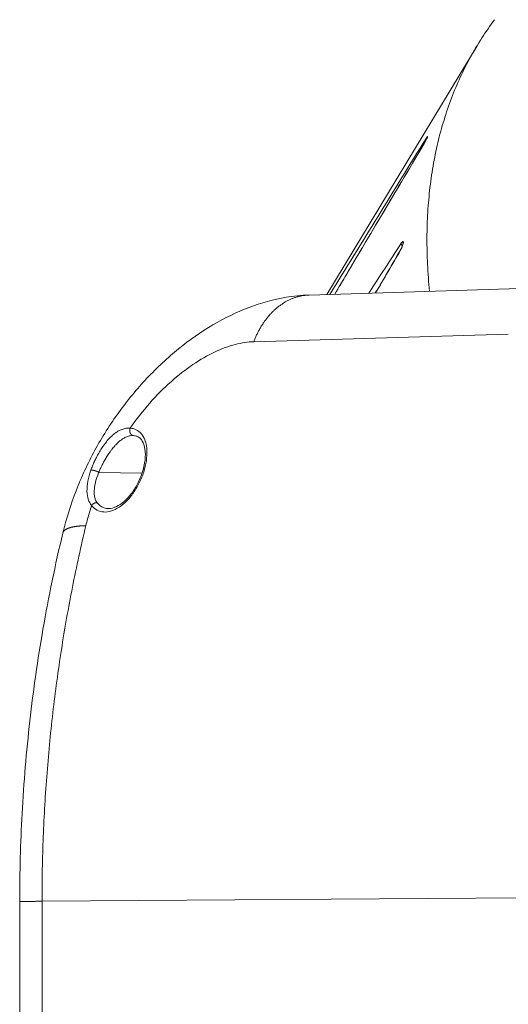
# Model space of a CAD drawing. Units: millimetres. Extents: x -250 to 2378, y -2910 to -1396.
# Drawn here: x 2082 to 2121, y -1559 to -1479 of the extents above; entities that cross this region are included whole.
import ezdxf

# ---------------------------------------------------------------- set-up
doc = ezdxf.new("R2010")
doc.units = ezdxf.units.MM
doc.layers.add('L_C', color=7, linetype='Continuous', lineweight=20)

msp = doc.modelspace()

# ---------------------------------------------------------------- linework, layer by layer
at = {"layer": 'L_C', "extrusion": (-3.92523e-17, 1, 5.47024e-17)}
for p, q in [((2106.641, -1501.525), (2118.841, -1481.304)), ((2105.199, -1501.57), (2125.899, -1500.926)), ((2100.69, -1505.366), (2121.387, -1504.759)), ((2091.606, -1516.068), (2088.088, -1515.994)), ((2091.707, -1516.07), (2091.706, -1516.07)), ((2083.471, -1550.867), (2122.661, -1550.588)), ((2081.657, -1665.857), (2081.657, -1550.898)), ((2083.471, -1666.074), (2083.471, -1550.867))]:
    msp.add_line(p, q, dxfattribs=at)
at = {"layer": 'L_C'}
for points in [[(2114.978, -1501.266), (2114.951, -1500.989), (2114.927, -1500.712), (2114.904, -1500.436), (2114.884, -1500.161), (2114.865, -1499.887), (2114.847, -1499.614), (2114.832, -1499.341), (2114.818, -1499.07), (2114.806, -1498.799), (2114.796, -1498.529), (2114.787, -1498.26), (2114.781, -1497.992), (2114.776, -1497.725), (2114.773, -1497.458), (2114.772, -1497.193), (2114.772, -1496.928), (2114.774, -1496.664), (2114.778, -1496.402), (2114.784, -1496.14), (2114.791, -1495.879), (2114.801, -1495.619), (2114.812, -1495.359), (2114.825, -1495.101), (2114.839, -1494.844), (2114.856, -1494.587), (2114.874, -1494.332), (2114.894, -1494.077), (2114.915, -1493.823), (2114.939, -1493.571), (2114.964, -1493.319), (2114.991, -1493.068), (2115.019, -1492.818), (2115.05, -1492.569), (2115.082, -1492.322), (2115.116, -1492.075), (2115.151, -1491.829), (2115.189, -1491.584), (2115.228, -1491.34), (2115.269, -1491.097), (2115.311, -1490.855), (2115.356, -1490.614), (2115.402, -1490.374), (2115.449, -1490.135), (2115.499, -1489.897), (2115.55, -1489.66), (2115.603, -1489.424), (2115.658, -1489.189), (2115.714, -1488.955), (2115.773, -1488.722), (2115.832, -1488.49), (2115.894, -1488.259), (2115.957, -1488.03), (2116.022, -1487.801), (2116.089, -1487.573), (2116.158, -1487.346), (2116.228, -1487.121), (2116.3, -1486.896), (2116.373, -1486.673), (2116.448, -1486.451), (2116.525, -1486.229), (2116.604, -1486.009), (2116.684, -1485.79), (2116.766, -1485.572), (2116.85, -1485.355), (2116.936, -1485.139), (2117.023, -1484.924), (2117.111, -1484.71), (2117.202, -1484.498), (2117.294, -1484.286), (2117.388, -1484.076), (2117.483, -1483.866), (2117.58, -1483.658), (2117.679, -1483.451), (2117.78, -1483.245), (2117.882, -1483.04), (2117.986, -1482.837), (2118.091, -1482.634), (2118.198, -1482.433), (2118.307, -1482.232), (2118.417, -1482.033), (2118.529, -1481.835), (2118.643, -1481.638), (2118.758, -1481.442), (2118.875, -1481.248), (2118.993, -1481.054), (2119.114, -1480.862), (2119.235, -1480.671), (2119.359, -1480.481), (2119.484, -1480.292), (2119.61, -1480.105), (2119.739, -1479.918), (2119.869, -1479.733), (2120, -1479.549), (2120.133, -1479.366), (2120.268, -1479.184)], [(2114.703, -1488.959), (2114.703, -1488.957), (2114.702, -1488.956), (2114.702, -1488.955), (2114.701, -1488.953), (2114.701, -1488.952), (2114.7, -1488.95), (2114.7, -1488.949), (2114.699, -1488.947), (2114.699, -1488.946), (2114.699, -1488.945), (2114.698, -1488.943), (2114.698, -1488.942), (2114.697, -1488.94), (2114.697, -1488.939), (2114.697, -1488.938), (2114.696, -1488.936), (2114.696, -1488.935), (2114.696, -1488.933), (2114.695, -1488.932), (2114.695, -1488.931), (2114.695, -1488.929), (2114.694, -1488.928), (2114.694, -1488.926), (2114.694, -1488.925), (2114.694, -1488.924), (2114.693, -1488.922), (2114.693, -1488.921), (2114.693, -1488.92), (2114.693, -1488.918), (2114.692, -1488.917), (2114.692, -1488.915), (2114.692, -1488.914), (2114.692, -1488.913), (2114.692, -1488.911), (2114.692, -1488.91), (2114.691, -1488.909), (2114.691, -1488.907), (2114.691, -1488.906), (2114.691, -1488.905), (2114.691, -1488.903), (2114.691, -1488.902), (2114.691, -1488.901), (2114.691, -1488.899), (2114.691, -1488.898), (2114.691, -1488.897), (2114.691, -1488.895), (2114.691, -1488.894), (2114.69, -1488.893), (2114.69, -1488.891), (2114.69, -1488.89), (2114.69, -1488.889), (2114.691, -1488.887), (2114.691, -1488.886), (2114.691, -1488.885), (2114.691, -1488.884), (2114.691, -1488.882), (2114.691, -1488.881), (2114.691, -1488.88), (2114.691, -1488.879), (2114.691, -1488.877), (2114.691, -1488.876), (2114.691, -1488.875), (2114.691, -1488.873), (2114.692, -1488.872), (2114.692, -1488.871), (2114.692, -1488.87), (2114.692, -1488.869), (2114.692, -1488.867), (2114.692, -1488.866), (2114.693, -1488.865), (2114.693, -1488.864), (2114.693, -1488.862), (2114.693, -1488.861), (2114.694, -1488.86), (2114.694, -1488.859), (2114.694, -1488.858), (2114.694, -1488.856), (2114.695, -1488.855), (2114.695, -1488.854), (2114.695, -1488.853), (2114.696, -1488.852), (2114.696, -1488.851), (2114.696, -1488.849), (2114.697, -1488.848), (2114.697, -1488.847), (2114.697, -1488.846), (2114.698, -1488.845), (2114.698, -1488.844), (2114.699, -1488.843), (2114.699, -1488.841), (2114.699, -1488.84), (2114.7, -1488.839), (2114.7, -1488.838), (2114.701, -1488.837), (2114.701, -1488.836)], [(2114.52, -1489.293), (2114.52, -1489.294), (2114.52, -1489.294), (2114.52, -1489.294), (2114.52, -1489.294), (2114.52, -1489.294), (2114.52, -1489.294), (2114.52, -1489.294), (2114.52, -1489.294), (2114.52, -1489.295), (2114.52, -1489.295), (2114.519, -1489.295), (2114.519, -1489.295), (2114.519, -1489.295), (2114.519, -1489.295), (2114.519, -1489.295), (2114.519, -1489.295), (2114.519, -1489.296), (2114.519, -1489.296), (2114.519, -1489.296), (2114.519, -1489.296), (2114.519, -1489.296), (2114.519, -1489.296), (2114.519, -1489.296), (2114.519, -1489.296), (2114.519, -1489.297), (2114.518, -1489.297), (2114.518, -1489.297), (2114.518, -1489.297), (2114.518, -1489.297), (2114.518, -1489.297), (2114.518, -1489.297), (2114.518, -1489.297), (2114.518, -1489.297), (2114.518, -1489.298), (2114.518, -1489.298), (2114.518, -1489.298), (2114.518, -1489.298), (2114.518, -1489.298), (2114.518, -1489.298), (2114.518, -1489.298), (2114.518, -1489.298), (2114.517, -1489.299), (2114.517, -1489.299), (2114.517, -1489.299), (2114.517, -1489.299), (2114.517, -1489.299), (2114.517, -1489.299), (2114.517, -1489.299), (2114.517, -1489.299), (2114.517, -1489.3), (2114.517, -1489.3), (2114.517, -1489.3), (2114.517, -1489.3), (2114.517, -1489.3), (2114.517, -1489.3), (2114.517, -1489.3), (2114.517, -1489.3), (2114.517, -1489.301), (2114.517, -1489.301), (2114.516, -1489.301), (2114.516, -1489.301), (2114.516, -1489.301), (2114.516, -1489.301), (2114.516, -1489.301), (2114.516, -1489.302), (2114.516, -1489.302), (2114.516, -1489.302), (2114.516, -1489.302), (2114.516, -1489.302), (2114.516, -1489.302), (2114.516, -1489.302), (2114.516, -1489.302), (2114.516, -1489.303), (2114.516, -1489.303), (2114.516, -1489.303), (2114.516, -1489.303), (2114.516, -1489.303), (2114.515, -1489.303), (2114.515, -1489.303), (2114.515, -1489.303), (2114.515, -1489.304), (2114.515, -1489.304), (2114.515, -1489.304), (2114.515, -1489.304), (2114.515, -1489.304), (2114.515, -1489.304), (2114.515, -1489.304), (2114.515, -1489.305), (2114.515, -1489.305), (2114.515, -1489.305), (2114.515, -1489.305), (2114.515, -1489.305), (2114.515, -1489.305), (2114.515, -1489.305), (2114.515, -1489.305)], [(2112.628, -1497.91), (2112.628, -1497.909), (2112.628, -1497.909), (2112.628, -1497.908), (2112.628, -1497.908), (2112.628, -1497.908), (2112.628, -1497.907), (2112.628, -1497.907), (2112.628, -1497.906), (2112.628, -1497.906), (2112.628, -1497.905), (2112.628, -1497.905), (2112.628, -1497.905), (2112.628, -1497.904), (2112.628, -1497.904), (2112.628, -1497.903), (2112.628, -1497.903), (2112.628, -1497.902), (2112.628, -1497.902), (2112.628, -1497.902), (2112.628, -1497.901), (2112.628, -1497.901), (2112.628, -1497.9), (2112.628, -1497.9), (2112.629, -1497.899), (2112.629, -1497.899), (2112.629, -1497.899), (2112.629, -1497.898), (2112.629, -1497.898), (2112.629, -1497.897), (2112.629, -1497.897), (2112.629, -1497.897), (2112.629, -1497.896), (2112.629, -1497.896), (2112.629, -1497.895), (2112.629, -1497.895), (2112.629, -1497.895), (2112.629, -1497.894), (2112.63, -1497.894), (2112.63, -1497.893), (2112.63, -1497.893), (2112.63, -1497.893), (2112.63, -1497.892), (2112.63, -1497.892), (2112.63, -1497.891), (2112.63, -1497.891), (2112.63, -1497.891), (2112.63, -1497.89), (2112.631, -1497.89), (2112.631, -1497.889), (2112.631, -1497.889), (2112.631, -1497.889), (2112.631, -1497.888), (2112.631, -1497.888), (2112.631, -1497.888), (2112.631, -1497.887), (2112.631, -1497.887), (2112.632, -1497.886), (2112.632, -1497.886), (2112.632, -1497.886), (2112.632, -1497.885), (2112.632, -1497.885), (2112.632, -1497.884), (2112.632, -1497.884), (2112.632, -1497.884), (2112.633, -1497.883), (2112.633, -1497.883), (2112.633, -1497.883), (2112.633, -1497.882), (2112.633, -1497.882), (2112.633, -1497.881), (2112.633, -1497.881), (2112.634, -1497.881), (2112.634, -1497.88), (2112.634, -1497.88), (2112.634, -1497.88), (2112.634, -1497.879), (2112.634, -1497.879), (2112.635, -1497.879), (2112.635, -1497.878), (2112.635, -1497.878), (2112.635, -1497.878), (2112.635, -1497.877), (2112.635, -1497.877), (2112.636, -1497.876), (2112.636, -1497.876), (2112.636, -1497.876), (2112.636, -1497.875), (2112.636, -1497.875), (2112.637, -1497.875), (2112.637, -1497.874), (2112.637, -1497.874), (2112.637, -1497.874), (2112.637, -1497.873), (2112.637, -1497.873), (2112.638, -1497.873)], [(2112.682, -1497.362), (2112.682, -1497.364), (2112.682, -1497.366), (2112.682, -1497.369), (2112.681, -1497.371), (2112.681, -1497.373), (2112.681, -1497.375), (2112.681, -1497.377), (2112.681, -1497.379), (2112.681, -1497.381), (2112.681, -1497.383), (2112.681, -1497.385), (2112.681, -1497.388), (2112.681, -1497.39), (2112.681, -1497.392), (2112.681, -1497.394), (2112.681, -1497.396), (2112.681, -1497.399), (2112.681, -1497.401), (2112.681, -1497.403), (2112.681, -1497.405), (2112.682, -1497.407), (2112.682, -1497.41), (2112.682, -1497.412), (2112.683, -1497.414), (2112.683, -1497.417), (2112.683, -1497.419), (2112.684, -1497.421), (2112.684, -1497.423), (2112.685, -1497.426), (2112.685, -1497.428), (2112.686, -1497.43), (2112.686, -1497.433), (2112.687, -1497.435), (2112.687, -1497.437), (2112.688, -1497.44), (2112.689, -1497.442), (2112.689, -1497.444), (2112.69, -1497.447), (2112.691, -1497.449), (2112.691, -1497.451), (2112.692, -1497.454), (2112.693, -1497.456), (2112.694, -1497.459), (2112.695, -1497.461), (2112.696, -1497.463), (2112.697, -1497.466), (2112.697, -1497.468), (2112.698, -1497.471), (2112.699, -1497.473), (2112.7, -1497.475), (2112.701, -1497.478), (2112.703, -1497.48), (2112.704, -1497.483), (2112.705, -1497.485), (2112.706, -1497.487), (2112.707, -1497.49), (2112.708, -1497.492), (2112.709, -1497.495), (2112.711, -1497.497), (2112.712, -1497.5), (2112.713, -1497.502), (2112.715, -1497.504), (2112.716, -1497.507), (2112.717, -1497.509), (2112.719, -1497.512), (2112.72, -1497.514), (2112.722, -1497.516), (2112.723, -1497.519), (2112.725, -1497.521), (2112.726, -1497.524), (2112.728, -1497.526), (2112.729, -1497.529), (2112.731, -1497.531), (2112.732, -1497.533), (2112.734, -1497.536), (2112.736, -1497.538), (2112.737, -1497.541), (2112.739, -1497.543), (2112.741, -1497.545), (2112.743, -1497.548), (2112.744, -1497.55), (2112.746, -1497.552), (2112.748, -1497.555), (2112.75, -1497.557), (2112.752, -1497.56), (2112.753, -1497.562), (2112.755, -1497.564), (2112.757, -1497.567), (2112.759, -1497.569), (2112.761, -1497.571), (2112.763, -1497.574), (2112.765, -1497.576), (2112.767, -1497.578), (2112.769, -1497.581), (2112.771, -1497.583)], [(2105.199, -1501.57), (2105.14, -1501.573), (2105.081, -1501.576), (2105.022, -1501.58), (2104.963, -1501.585), (2104.904, -1501.591), (2104.846, -1501.597), (2104.787, -1501.605), (2104.728, -1501.613), (2104.67, -1501.623), (2104.611, -1501.633), (2104.553, -1501.644), (2104.495, -1501.656), (2104.437, -1501.669), (2104.379, -1501.683), (2104.321, -1501.697), (2104.263, -1501.713), (2104.205, -1501.729), (2104.148, -1501.747), (2104.091, -1501.765), (2104.034, -1501.784), (2103.977, -1501.803), (2103.92, -1501.824), (2103.863, -1501.846), (2103.807, -1501.868), (2103.751, -1501.891), (2103.695, -1501.915), (2103.639, -1501.94), (2103.583, -1501.966), (2103.528, -1501.993), (2103.473, -1502.02), (2103.418, -1502.049), (2103.363, -1502.078), (2103.309, -1502.108), (2103.255, -1502.139), (2103.201, -1502.17), (2103.147, -1502.203), (2103.094, -1502.236), (2103.041, -1502.27), (2102.989, -1502.305), (2102.936, -1502.34), (2102.884, -1502.377), (2102.832, -1502.414), (2102.781, -1502.452), (2102.73, -1502.491), (2102.679, -1502.53), (2102.628, -1502.571), (2102.578, -1502.612), (2102.529, -1502.654), (2102.479, -1502.696), (2102.43, -1502.74), (2102.381, -1502.784), (2102.333, -1502.829), (2102.285, -1502.874), (2102.238, -1502.921), (2102.191, -1502.968), (2102.144, -1503.015), (2102.098, -1503.064), (2102.052, -1503.113), (2102.006, -1503.163), (2101.961, -1503.214), (2101.916, -1503.265), (2101.872, -1503.317), (2101.828, -1503.369), (2101.785, -1503.423), (2101.742, -1503.477), (2101.7, -1503.531), (2101.658, -1503.586), (2101.616, -1503.642), (2101.575, -1503.699), (2101.535, -1503.756), (2101.495, -1503.814), (2101.455, -1503.872), (2101.416, -1503.931), (2101.378, -1503.991), (2101.34, -1504.051), (2101.302, -1504.112), (2101.265, -1504.173), (2101.228, -1504.235), (2101.192, -1504.297), (2101.157, -1504.36), (2101.122, -1504.424), (2101.087, -1504.488), (2101.054, -1504.552), (2101.02, -1504.618), (2100.987, -1504.683), (2100.955, -1504.749), (2100.923, -1504.816), (2100.892, -1504.883), (2100.862, -1504.951), (2100.832, -1505.019), (2100.802, -1505.087), (2100.773, -1505.156), (2100.745, -1505.226), (2100.717, -1505.296), (2100.69, -1505.366)], [(2090.632, -1512.401), (2090.629, -1512.409), (2090.627, -1512.417), (2090.624, -1512.425), (2090.622, -1512.434), (2090.62, -1512.442), (2090.618, -1512.45), (2090.616, -1512.459), (2090.614, -1512.467), (2090.612, -1512.476), (2090.61, -1512.485), (2090.609, -1512.493), (2090.608, -1512.502), (2090.606, -1512.511), (2090.605, -1512.519), (2090.605, -1512.528), (2090.604, -1512.537), (2090.603, -1512.546), (2090.603, -1512.554), (2090.602, -1512.563), (2090.602, -1512.572), (2090.602, -1512.581), (2090.602, -1512.59), (2090.602, -1512.598), (2090.602, -1512.607), (2090.603, -1512.616), (2090.604, -1512.625), (2090.604, -1512.633), (2090.605, -1512.642), (2090.606, -1512.651), (2090.607, -1512.659), (2090.609, -1512.668), (2090.61, -1512.676), (2090.611, -1512.685), (2090.613, -1512.693), (2090.615, -1512.702), (2090.617, -1512.71), (2090.619, -1512.719), (2090.621, -1512.727), (2090.623, -1512.735), (2090.626, -1512.743), (2090.628, -1512.751), (2090.631, -1512.759), (2090.634, -1512.767), (2090.637, -1512.775), (2090.64, -1512.783), (2090.643, -1512.79), (2090.647, -1512.798), (2090.65, -1512.805), (2090.654, -1512.812), (2090.657, -1512.82), (2090.661, -1512.827), (2090.665, -1512.834), (2090.669, -1512.841), (2090.673, -1512.848), (2090.677, -1512.854), (2090.682, -1512.861), (2090.686, -1512.867), (2090.69, -1512.874), (2090.695, -1512.88), (2090.7, -1512.886), (2090.705, -1512.892), (2090.71, -1512.898), (2090.715, -1512.903), (2090.72, -1512.909), (2090.725, -1512.914), (2090.73, -1512.92), (2090.735, -1512.925), (2090.741, -1512.93), (2090.746, -1512.934), (2090.752, -1512.939), (2090.758, -1512.944), (2090.763, -1512.948), (2090.769, -1512.952), (2090.775, -1512.956), (2090.781, -1512.96), (2090.787, -1512.964), (2090.793, -1512.967), (2090.799, -1512.971), (2090.805, -1512.974), (2090.811, -1512.977), (2090.818, -1512.98), (2090.824, -1512.983), (2090.83, -1512.985), (2090.837, -1512.987), (2090.843, -1512.99), (2090.85, -1512.992), (2090.856, -1512.993), (2090.863, -1512.995), (2090.869, -1512.997), (2090.876, -1512.998), (2090.882, -1512.999), (2090.889, -1513), (2090.896, -1513.001), (2090.902, -1513.001), (2090.909, -1513.002)], [(2087.445, -1515.824), (2087.449, -1515.822), (2087.453, -1515.821), (2087.457, -1515.82), (2087.461, -1515.82), (2087.465, -1515.819), (2087.47, -1515.818), (2087.474, -1515.817), (2087.479, -1515.817), (2087.484, -1515.816), (2087.489, -1515.815), (2087.494, -1515.815), (2087.499, -1515.815), (2087.504, -1515.814), (2087.509, -1515.814), (2087.515, -1515.814), (2087.52, -1515.814), (2087.526, -1515.814), (2087.532, -1515.814), (2087.538, -1515.814), (2087.544, -1515.814), (2087.55, -1515.815), (2087.556, -1515.815), (2087.562, -1515.816), (2087.569, -1515.816), (2087.575, -1515.817), (2087.582, -1515.817), (2087.589, -1515.818), (2087.595, -1515.819), (2087.602, -1515.82), (2087.609, -1515.82), (2087.616, -1515.821), (2087.623, -1515.823), (2087.63, -1515.824), (2087.637, -1515.825), (2087.645, -1515.826), (2087.652, -1515.827), (2087.659, -1515.829), (2087.667, -1515.83), (2087.674, -1515.832), (2087.682, -1515.833), (2087.689, -1515.835), (2087.697, -1515.837), (2087.705, -1515.839), (2087.712, -1515.84), (2087.72, -1515.842), (2087.728, -1515.844), (2087.736, -1515.846), (2087.744, -1515.848), (2087.751, -1515.85), (2087.759, -1515.853), (2087.767, -1515.855), (2087.775, -1515.857), (2087.783, -1515.86), (2087.791, -1515.862), (2087.799, -1515.864), (2087.807, -1515.867), (2087.815, -1515.87), (2087.823, -1515.872), (2087.831, -1515.875), (2087.839, -1515.878), (2087.847, -1515.88), (2087.855, -1515.883), (2087.862, -1515.886), (2087.87, -1515.889), (2087.878, -1515.892), (2087.886, -1515.895), (2087.894, -1515.898), (2087.901, -1515.901), (2087.909, -1515.904), (2087.917, -1515.907), (2087.925, -1515.91), (2087.932, -1515.914), (2087.94, -1515.917), (2087.947, -1515.92), (2087.955, -1515.923), (2087.962, -1515.927), (2087.969, -1515.93), (2087.977, -1515.933), (2087.984, -1515.937), (2087.991, -1515.94), (2087.998, -1515.944), (2088.005, -1515.947), (2088.012, -1515.951), (2088.019, -1515.954), (2088.025, -1515.958), (2088.032, -1515.961), (2088.039, -1515.965), (2088.045, -1515.969), (2088.052, -1515.972), (2088.058, -1515.976), (2088.064, -1515.979), (2088.07, -1515.983), (2088.076, -1515.987), (2088.082, -1515.99), (2088.088, -1515.994)], [(2091.812, -1515.728), (2091.81, -1515.728), (2091.807, -1515.728), (2091.805, -1515.728), (2091.803, -1515.728), (2091.801, -1515.728), (2091.799, -1515.728), (2091.797, -1515.728), (2091.795, -1515.729), (2091.793, -1515.729), (2091.791, -1515.729), (2091.789, -1515.729), (2091.788, -1515.729), (2091.786, -1515.729), (2091.784, -1515.73), (2091.782, -1515.73), (2091.78, -1515.73), (2091.778, -1515.73), (2091.776, -1515.73), (2091.775, -1515.731), (2091.773, -1515.731), (2091.771, -1515.731), (2091.769, -1515.731), (2091.768, -1515.732), (2091.766, -1515.732), (2091.764, -1515.732), (2091.763, -1515.732), (2091.761, -1515.733), (2091.759, -1515.733), (2091.758, -1515.733), (2091.756, -1515.734), (2091.755, -1515.734), (2091.753, -1515.734), (2091.751, -1515.735), (2091.75, -1515.735), (2091.748, -1515.735), (2091.747, -1515.736), (2091.746, -1515.736), (2091.744, -1515.736), (2091.743, -1515.737), (2091.741, -1515.737), (2091.74, -1515.738), (2091.739, -1515.738), (2091.737, -1515.738), (2091.736, -1515.739), (2091.735, -1515.739), (2091.733, -1515.74), (2091.732, -1515.74), (2091.731, -1515.741), (2091.73, -1515.741), (2091.728, -1515.741), (2091.727, -1515.742), (2091.726, -1515.742), (2091.725, -1515.743), (2091.724, -1515.743), (2091.723, -1515.744), (2091.722, -1515.744), (2091.721, -1515.745), (2091.72, -1515.746), (2091.719, -1515.746), (2091.718, -1515.747), (2091.717, -1515.747), (2091.716, -1515.748), (2091.715, -1515.748), (2091.714, -1515.749), (2091.713, -1515.749), (2091.712, -1515.75), (2091.711, -1515.751), (2091.71, -1515.751), (2091.71, -1515.752), (2091.709, -1515.752), (2091.708, -1515.753), (2091.707, -1515.754), (2091.707, -1515.754), (2091.706, -1515.755), (2091.705, -1515.756), (2091.705, -1515.756), (2091.704, -1515.757), (2091.703, -1515.758), (2091.703, -1515.758), (2091.702, -1515.759), (2091.702, -1515.76), (2091.701, -1515.76), (2091.701, -1515.761), (2091.7, -1515.762), (2091.7, -1515.763), (2091.699, -1515.763), (2091.699, -1515.764), (2091.699, -1515.765), (2091.698, -1515.765), (2091.698, -1515.766), (2091.698, -1515.767), (2091.697, -1515.768), (2091.697, -1515.769), (2091.697, -1515.769), (2091.697, -1515.77)], [(2087.503, -1518.679), (2087.507, -1518.675), (2087.51, -1518.67), (2087.514, -1518.666), (2087.517, -1518.662), (2087.521, -1518.657), (2087.524, -1518.653), (2087.528, -1518.648), (2087.532, -1518.644), (2087.536, -1518.64), (2087.539, -1518.636), (2087.543, -1518.631), (2087.547, -1518.627), (2087.551, -1518.623), (2087.555, -1518.619), (2087.559, -1518.615), (2087.563, -1518.611), (2087.568, -1518.607), (2087.572, -1518.603), (2087.576, -1518.599), (2087.58, -1518.595), (2087.585, -1518.591), (2087.589, -1518.588), (2087.594, -1518.584), (2087.598, -1518.58), (2087.603, -1518.576), (2087.607, -1518.573), (2087.612, -1518.569), (2087.616, -1518.566), (2087.621, -1518.562), (2087.626, -1518.559), (2087.63, -1518.556), (2087.635, -1518.552), (2087.64, -1518.549), (2087.645, -1518.546), (2087.649, -1518.543), (2087.654, -1518.539), (2087.659, -1518.536), (2087.664, -1518.533), (2087.669, -1518.53), (2087.674, -1518.527), (2087.679, -1518.525), (2087.684, -1518.522), (2087.689, -1518.519), (2087.694, -1518.516), (2087.699, -1518.514), (2087.704, -1518.511), (2087.709, -1518.509), (2087.715, -1518.506), (2087.72, -1518.504), (2087.725, -1518.501), (2087.73, -1518.499), (2087.735, -1518.497), (2087.74, -1518.495), (2087.746, -1518.493), (2087.751, -1518.49), (2087.756, -1518.488), (2087.761, -1518.487), (2087.767, -1518.485), (2087.772, -1518.483), (2087.777, -1518.481), (2087.783, -1518.479), (2087.788, -1518.478), (2087.793, -1518.476), (2087.798, -1518.475), (2087.804, -1518.473), (2087.809, -1518.472), (2087.814, -1518.471), (2087.82, -1518.469), (2087.825, -1518.468), (2087.83, -1518.467), (2087.835, -1518.466), (2087.841, -1518.465), (2087.846, -1518.464), (2087.851, -1518.463), (2087.857, -1518.463), (2087.862, -1518.462), (2087.867, -1518.461), (2087.872, -1518.461), (2087.877, -1518.46), (2087.883, -1518.46), (2087.888, -1518.459), (2087.893, -1518.459), (2087.898, -1518.459), (2087.903, -1518.458), (2087.908, -1518.458), (2087.914, -1518.458), (2087.919, -1518.458), (2087.924, -1518.458), (2087.929, -1518.458), (2087.934, -1518.459), (2087.939, -1518.459), (2087.944, -1518.459), (2087.949, -1518.46), (2087.954, -1518.46), (2087.958, -1518.461)], [(2083.471, -1550.867), (2083.471, -1550.54), (2083.473, -1550.212), (2083.475, -1549.885), (2083.477, -1549.558), (2083.481, -1549.23), (2083.485, -1548.903), (2083.491, -1548.575), (2083.497, -1548.248), (2083.503, -1547.921), (2083.511, -1547.594), (2083.519, -1547.266), (2083.528, -1546.939), (2083.538, -1546.612), (2083.549, -1546.285), (2083.561, -1545.958), (2083.573, -1545.631), (2083.586, -1545.305), (2083.6, -1544.978), (2083.615, -1544.651), (2083.631, -1544.324), (2083.647, -1543.998), (2083.664, -1543.671), (2083.682, -1543.345), (2083.701, -1543.019), (2083.72, -1542.693), (2083.741, -1542.367), (2083.762, -1542.041), (2083.784, -1541.715), (2083.806, -1541.389), (2083.83, -1541.063), (2083.854, -1540.738), (2083.879, -1540.413), (2083.905, -1540.087), (2083.932, -1539.762), (2083.959, -1539.437), (2083.988, -1539.112), (2084.017, -1538.788), (2084.047, -1538.463), (2084.077, -1538.139), (2084.109, -1537.814), (2084.141, -1537.49), (2084.174, -1537.166), (2084.208, -1536.842), (2084.242, -1536.519), (2084.278, -1536.195), (2084.314, -1535.872), (2084.351, -1535.549), (2084.388, -1535.226), (2084.427, -1534.903), (2084.466, -1534.581), (2084.506, -1534.259), (2084.547, -1533.936), (2084.589, -1533.615), (2084.631, -1533.293), (2084.675, -1532.971), (2084.719, -1532.65), (2084.764, -1532.329), (2084.809, -1532.008), (2084.855, -1531.687), (2084.903, -1531.367), (2084.951, -1531.047), (2084.999, -1530.727), (2085.049, -1530.407), (2085.099, -1530.088), (2085.15, -1529.769), (2085.202, -1529.45), (2085.254, -1529.131), (2085.308, -1528.812), (2085.362, -1528.494), (2085.417, -1528.176), (2085.473, -1527.859), (2085.529, -1527.541), (2085.586, -1527.224), (2085.644, -1526.907), (2085.703, -1526.591), (2085.763, -1526.275), (2085.823, -1525.959), (2085.884, -1525.643), (2085.946, -1525.328), (2086.009, -1525.013), (2086.072, -1524.698), (2086.136, -1524.383), (2086.201, -1524.069), (2086.267, -1523.755), (2086.333, -1523.442), (2086.4, -1523.129), (2086.468, -1522.816), (2086.537, -1522.503), (2086.607, -1522.191), (2086.677, -1521.879), (2086.748, -1521.568), (2086.82, -1521.257), (2086.892, -1520.946), (2086.965, -1520.636), (2087.039, -1520.325)], [(2085.164, -1520.928), (2085.167, -1520.917), (2085.17, -1520.905), (2085.174, -1520.894), (2085.178, -1520.883), (2085.182, -1520.872), (2085.187, -1520.861), (2085.192, -1520.851), (2085.198, -1520.84), (2085.204, -1520.829), (2085.21, -1520.819), (2085.217, -1520.808), (2085.224, -1520.798), (2085.231, -1520.788), (2085.239, -1520.778), (2085.247, -1520.768), (2085.256, -1520.758), (2085.265, -1520.748), (2085.274, -1520.738), (2085.283, -1520.729), (2085.294, -1520.719), (2085.304, -1520.71), (2085.315, -1520.701), (2085.326, -1520.691), (2085.337, -1520.682), (2085.349, -1520.673), (2085.361, -1520.665), (2085.374, -1520.656), (2085.387, -1520.647), (2085.4, -1520.639), (2085.414, -1520.63), (2085.428, -1520.622), (2085.443, -1520.613), (2085.457, -1520.605), (2085.473, -1520.597), (2085.488, -1520.589), (2085.504, -1520.582), (2085.52, -1520.574), (2085.537, -1520.566), (2085.554, -1520.559), (2085.571, -1520.551), (2085.589, -1520.544), (2085.607, -1520.537), (2085.625, -1520.53), (2085.644, -1520.523), (2085.663, -1520.516), (2085.683, -1520.509), (2085.702, -1520.503), (2085.723, -1520.496), (2085.743, -1520.49), (2085.764, -1520.484), (2085.785, -1520.478), (2085.807, -1520.472), (2085.828, -1520.466), (2085.851, -1520.46), (2085.873, -1520.454), (2085.896, -1520.449), (2085.919, -1520.443), (2085.943, -1520.438), (2085.967, -1520.433), (2085.991, -1520.428), (2086.016, -1520.423), (2086.041, -1520.418), (2086.066, -1520.413), (2086.091, -1520.409), (2086.117, -1520.404), (2086.144, -1520.4), (2086.17, -1520.395), (2086.197, -1520.391), (2086.224, -1520.387), (2086.252, -1520.383), (2086.279, -1520.38), (2086.308, -1520.376), (2086.336, -1520.372), (2086.365, -1520.369), (2086.394, -1520.366), (2086.423, -1520.363), (2086.453, -1520.359), (2086.483, -1520.357), (2086.514, -1520.354), (2086.544, -1520.351), (2086.575, -1520.348), (2086.606, -1520.346), (2086.638, -1520.344), (2086.67, -1520.342), (2086.702, -1520.339), (2086.734, -1520.338), (2086.767, -1520.336), (2086.8, -1520.334), (2086.833, -1520.332), (2086.867, -1520.331), (2086.901, -1520.33), (2086.935, -1520.328), (2086.97, -1520.327), (2087.004, -1520.326), (2087.039, -1520.325)], [(2081.657, -1550.898), (2081.657, -1550.898), (2081.658, -1550.898), (2081.659, -1550.897), (2081.66, -1550.897), (2081.662, -1550.897), (2081.664, -1550.896), (2081.667, -1550.896), (2081.67, -1550.895), (2081.674, -1550.895), (2081.678, -1550.895), (2081.682, -1550.894), (2081.687, -1550.894), (2081.692, -1550.894), (2081.698, -1550.893), (2081.704, -1550.893), (2081.71, -1550.893), (2081.717, -1550.892), (2081.725, -1550.892), (2081.732, -1550.891), (2081.741, -1550.891), (2081.749, -1550.891), (2081.758, -1550.89), (2081.768, -1550.89), (2081.777, -1550.89), (2081.788, -1550.889), (2081.798, -1550.889), (2081.809, -1550.889), (2081.821, -1550.888), (2081.833, -1550.888), (2081.845, -1550.888), (2081.858, -1550.887), (2081.871, -1550.887), (2081.884, -1550.886), (2081.898, -1550.886), (2081.912, -1550.886), (2081.927, -1550.885), (2081.942, -1550.885), (2081.958, -1550.885), (2081.974, -1550.884), (2081.99, -1550.884), (2082.007, -1550.884), (2082.024, -1550.883), (2082.041, -1550.883), (2082.059, -1550.883), (2082.078, -1550.882), (2082.096, -1550.882), (2082.115, -1550.882), (2082.135, -1550.881), (2082.155, -1550.881), (2082.175, -1550.881), (2082.196, -1550.88), (2082.217, -1550.88), (2082.238, -1550.88), (2082.26, -1550.879), (2082.283, -1550.879), (2082.305, -1550.879), (2082.328, -1550.878), (2082.352, -1550.878), (2082.375, -1550.878), (2082.399, -1550.877), (2082.424, -1550.877), (2082.449, -1550.877), (2082.474, -1550.876), (2082.5, -1550.876), (2082.526, -1550.876), (2082.552, -1550.876), (2082.579, -1550.875), (2082.606, -1550.875), (2082.634, -1550.875), (2082.661, -1550.874), (2082.69, -1550.874), (2082.718, -1550.874), (2082.747, -1550.873), (2082.776, -1550.873), (2082.806, -1550.873), (2082.836, -1550.872), (2082.867, -1550.872), (2082.897, -1550.872), (2082.928, -1550.872), (2082.96, -1550.871), (2082.991, -1550.871), (2083.024, -1550.871), (2083.056, -1550.87), (2083.089, -1550.87), (2083.122, -1550.87), (2083.155, -1550.87), (2083.189, -1550.869), (2083.223, -1550.869), (2083.258, -1550.869), (2083.292, -1550.869), (2083.327, -1550.868), (2083.363, -1550.868), (2083.399, -1550.868), (2083.435, -1550.867), (2083.471, -1550.867)]]:
    msp.add_lwpolyline(points, dxfattribs=at)
for points in [[(2114.701, -1488.836), (2112.067, -1493.095), (2109.46, -1497.323), (2106.88, -1501.518)], [(2107.274, -1501.506), (2109.671, -1497.463), (2112.084, -1493.396), (2114.515, -1489.305)], [(2110.045, -1501.42), (2110.922, -1500.07), (2111.801, -1498.718), (2112.682, -1497.362)], [(2110.592, -1501.403), (2111.273, -1500.227), (2111.955, -1499.05), (2112.638, -1497.873)], [(2112.628, -1497.91), (2111.952, -1499.076), (2111.277, -1500.24), (2110.604, -1501.402)], [(2110.566, -1501.403), (2110.644, -1501.284), (2110.721, -1501.164), (2110.799, -1501.045)], [(2098.356, -1505.852), (2098.357, -1505.852), (2098.357, -1505.852), (2098.357, -1505.852)], [(2090.624, -1513.022), (2090.624, -1513.022), (2090.624, -1513.022), (2090.624, -1513.022)], [(2090.69, -1512.873), (2090.69, -1512.873), (2090.69, -1512.873), (2090.69, -1512.873)], [(2090.697, -1512.883), (2090.697, -1512.883), (2090.697, -1512.883), (2090.697, -1512.883)], [(2090.909, -1513.002), (2090.911, -1513.002), (2090.912, -1513.002), (2090.914, -1513.002)]]:
    msp.add_open_spline(points, degree=3, dxfattribs=at)
for points, knots in [([(2114.515, -1489.305), (2114.528, -1489.283), (2114.541, -1489.26), (2114.556, -1489.234), (2114.571, -1489.208), (2114.587, -1489.18), (2114.603, -1489.151), (2114.619, -1489.121), (2114.636, -1489.09), (2114.654, -1489.057), (2114.671, -1489.024), (2114.689, -1488.99), (2114.706, -1488.955), (2114.724, -1488.921), (2114.741, -1488.887), (2114.756, -1488.853), (2114.772, -1488.82), (2114.786, -1488.789), (2114.797, -1488.761), (2114.809, -1488.734), (2114.818, -1488.71), (2114.821, -1488.695), (2114.825, -1488.679), (2114.824, -1488.671), (2114.817, -1488.676), (2114.809, -1488.68), (2114.795, -1488.696), (2114.776, -1488.723), (2114.756, -1488.749), (2114.732, -1488.786), (2114.701, -1488.836)], [0, 0, 0, 0, 0.1, 0.1, 0.1, 0.2, 0.2, 0.2, 0.3, 0.3, 0.3, 0.4, 0.4, 0.4, 0.5, 0.5, 0.5, 0.6, 0.6, 0.6, 0.7, 0.7, 0.7, 0.8, 0.8, 0.8, 0.9, 0.9, 0.9, 1, 1, 1, 1]), ([(2114.52, -1489.293), (2114.541, -1489.259), (2114.563, -1489.221), (2114.607, -1489.143), (2114.629, -1489.101), (2114.672, -1489.02), (2114.693, -1488.979), (2114.73, -1488.904), (2114.747, -1488.87), (2114.766, -1488.828), (2114.771, -1488.816), (2114.78, -1488.796), (2114.783, -1488.788), (2114.787, -1488.777), (2114.789, -1488.773), (2114.79, -1488.77), (2114.79, -1488.769), (2114.79, -1488.769)], [0, 0, 0, 0, 0.194677, 0.194677, 0.394206, 0.394206, 0.597775, 0.597775, 0.798995, 0.798995, 0.891807, 0.891807, 0.974157, 0.974157, 1.042474, 1.042474, 1.078632, 1.078632, 1.078632, 1.078632]), ([(2107.272, -1501.506), (2107.596, -1500.959), (2107.921, -1500.412), (2110.332, -1496.347), (2112.423, -1492.823), (2114.52, -1489.293)], [36.927762, 36.927762, 36.927762, 36.927762, 40.000004, 40.000004, 59.724809, 59.724809, 59.724809, 59.724809]), ([(2112.682, -1497.362), (2112.695, -1497.343), (2112.708, -1497.325), (2112.721, -1497.308), (2112.733, -1497.291), (2112.746, -1497.275), (2112.759, -1497.261), (2112.772, -1497.248), (2112.784, -1497.237), (2112.796, -1497.229), (2112.807, -1497.221), (2112.818, -1497.217), (2112.827, -1497.218), (2112.836, -1497.219), (2112.844, -1497.224), (2112.848, -1497.236), (2112.853, -1497.249), (2112.856, -1497.267), (2112.854, -1497.294), (2112.853, -1497.32), (2112.848, -1497.355), (2112.838, -1497.398), (2112.828, -1497.441), (2112.813, -1497.492), (2112.792, -1497.55), (2112.772, -1497.607), (2112.746, -1497.671), (2112.719, -1497.733), (2112.691, -1497.794), (2112.661, -1497.853), (2112.628, -1497.91)], [0, 0, 0, 0, 0.1, 0.1, 0.1, 0.2, 0.2, 0.2, 0.3, 0.3, 0.3, 0.4, 0.4, 0.4, 0.5, 0.5, 0.5, 0.6, 0.6, 0.6, 0.7, 0.7, 0.7, 0.8, 0.8, 0.8, 0.9, 0.9, 0.9, 1, 1, 1, 1]), ([(2112.638, -1497.873), (2112.652, -1497.848), (2112.667, -1497.819), (2112.698, -1497.759), (2112.713, -1497.726), (2112.743, -1497.658), (2112.757, -1497.622), (2112.782, -1497.554), (2112.792, -1497.522), (2112.803, -1497.482), (2112.807, -1497.47), (2112.811, -1497.451), (2112.813, -1497.443), (2112.815, -1497.43), (2112.816, -1497.425), (2112.817, -1497.419), (2112.817, -1497.416), (2112.818, -1497.415), (2112.818, -1497.414), (2112.818, -1497.414)], [0, 0, 0, 0, 0.1464426, 0.1464426, 0.300787, 0.300787, 0.4656425, 0.4656425, 0.6296522, 0.6296522, 0.7030002, 0.7030002, 0.7682272, 0.7682272, 0.8231118, 0.8231118, 0.8705155, 0.8705155, 0.8924758, 0.8924758, 0.8924758, 0.8924758]), ([(2085.165, -1520.924), (2085.444, -1519.765), (2085.805, -1518.613), (2086.678, -1516.366), (2087.191, -1515.263), (2088.352, -1513.133), (2089.004, -1512.1), (2090.421, -1510.14), (2091.191, -1509.207), (2092.819, -1507.475), (2093.682, -1506.67), (2095.473, -1505.219), (2096.406, -1504.567), (2098.316, -1503.443), (2099.299, -1502.964), (2101.285, -1502.212), (2102.297, -1501.93), (2103.932, -1501.656), (2104.552, -1501.592), (2105.173, -1501.571)], [0.005921, 0.005921, 0.005921, 0.005921, 5.081087, 5.081087, 10.16505, 10.16505, 15.27013, 15.27013, 20.370906, 20.370906, 25.436975, 25.436975, 30.44976, 30.44976, 35.396606, 35.396606, 40.240839, 40.240839, 43.160963, 43.160963, 43.160963, 43.160963]), ([(2090.632, -1512.401), (2091.142, -1511.671), (2091.675, -1510.994), (2092.232, -1510.363), (2092.789, -1509.732), (2093.37, -1509.147), (2093.96, -1508.62), (2094.55, -1508.094), (2095.149, -1507.627), (2095.745, -1507.223), (2096.341, -1506.82), (2096.933, -1506.48), (2097.51, -1506.208), (2098.087, -1505.935), (2098.648, -1505.731), (2099.179, -1505.592), (2099.71, -1505.453), (2100.212, -1505.38), (2100.69, -1505.366)], [0.0000001, 0.0000001, 0.0000001, 0.0000001, 0.1666667, 0.1666667, 0.1666667, 0.3333333, 0.3333333, 0.3333333, 0.5, 0.5, 0.5, 0.6666667, 0.6666667, 0.6666667, 0.8333333, 0.8333333, 0.8333333, 1, 1, 1, 1]), ([(2087.445, -1515.824), (2087.456, -1515.794), (2087.467, -1515.763), (2087.478, -1515.733), (2087.516, -1515.627), (2087.559, -1515.517), (2087.607, -1515.402), (2087.623, -1515.362), (2087.64, -1515.322), (2087.658, -1515.281), (2087.706, -1515.17), (2087.759, -1515.054), (2087.817, -1514.934), (2087.842, -1514.883), (2087.867, -1514.832), (2087.894, -1514.78), (2087.953, -1514.664), (2088.017, -1514.544), (2088.088, -1514.422), (2088.123, -1514.36), (2088.16, -1514.297), (2088.198, -1514.234), (2088.27, -1514.117), (2088.346, -1513.998), (2088.428, -1513.878), (2088.478, -1513.806), (2088.53, -1513.734), (2088.584, -1513.662), (2088.668, -1513.551), (2088.756, -1513.44), (2088.851, -1513.332), (2088.919, -1513.255), (2088.989, -1513.18), (2089.063, -1513.107), (2089.16, -1513.012), (2089.262, -1512.921), (2089.369, -1512.838), (2089.458, -1512.769), (2089.552, -1512.705), (2089.647, -1512.65), (2089.71, -1512.613), (2089.774, -1512.58), (2089.838, -1512.55), (2089.884, -1512.529), (2089.93, -1512.511), (2089.976, -1512.494), (2090.087, -1512.453), (2090.199, -1512.425), (2090.314, -1512.41), (2090.417, -1512.396), (2090.523, -1512.393), (2090.632, -1512.401)], [0, 0, 0, 0, 0.0281232, 0.0281232, 0.0281232, 0.125, 0.125, 0.125, 0.1583064, 0.1583064, 0.1583064, 0.25, 0.25, 0.25, 0.2885637, 0.2885637, 0.2885637, 0.375, 0.375, 0.375, 0.4187623, 0.4187623, 0.4187623, 0.5, 0.5, 0.5, 0.5490575, 0.5490575, 0.5490575, 0.625, 0.625, 0.625, 0.6790258, 0.6790258, 0.6790258, 0.75, 0.75, 0.75, 0.8090309, 0.8090309, 0.8090309, 0.8477082, 0.8477082, 0.8477082, 0.875, 0.875, 0.875, 0.9406251, 0.9406251, 0.9406251, 0.999978, 0.999978, 0.999978, 0.999978]), ([(2088.088, -1515.994), (2088.098, -1515.968), (2088.109, -1515.942), (2088.12, -1515.916), (2088.159, -1515.824), (2088.201, -1515.729), (2088.247, -1515.63), (2088.263, -1515.596), (2088.279, -1515.561), (2088.296, -1515.526), (2088.343, -1515.43), (2088.394, -1515.33), (2088.449, -1515.226), (2088.472, -1515.182), (2088.496, -1515.138), (2088.521, -1515.094), (2088.577, -1514.993), (2088.637, -1514.89), (2088.701, -1514.784), (2088.734, -1514.731), (2088.768, -1514.677), (2088.803, -1514.622), (2088.868, -1514.521), (2088.938, -1514.417), (2089.012, -1514.314), (2089.056, -1514.252), (2089.103, -1514.189), (2089.151, -1514.127), (2089.226, -1514.03), (2089.304, -1513.934), (2089.388, -1513.84), (2089.447, -1513.773), (2089.509, -1513.707), (2089.573, -1513.644), (2089.658, -1513.56), (2089.746, -1513.481), (2089.839, -1513.407), (2089.915, -1513.346), (2089.995, -1513.29), (2090.077, -1513.24), (2090.168, -1513.184), (2090.262, -1513.136), (2090.357, -1513.099), (2090.451, -1513.062), (2090.545, -1513.035), (2090.642, -1513.019), (2090.73, -1513.004), (2090.819, -1512.998), (2090.909, -1513.002)], [0.0000028, 0.0000028, 0.0000028, 0.0000028, 0.0281795, 0.0281795, 0.0281795, 0.125, 0.125, 0.125, 0.158274, 0.158274, 0.158274, 0.25, 0.25, 0.25, 0.2885331, 0.2885331, 0.2885331, 0.375, 0.375, 0.375, 0.418709, 0.418709, 0.418709, 0.5, 0.5, 0.5, 0.5490025, 0.5490025, 0.5490025, 0.625, 0.625, 0.625, 0.6789657, 0.6789657, 0.6789657, 0.75, 0.75, 0.75, 0.8090781, 0.8090781, 0.8090781, 0.875, 0.875, 0.875, 0.9402795, 0.9402795, 0.9402795, 1, 1, 1, 1]), ([(2090.632, -1512.401), (2090.813, -1512.409), (2090.979, -1512.449), (2091.131, -1512.522), (2091.283, -1512.595), (2091.422, -1512.701), (2091.54, -1512.839), (2091.659, -1512.977), (2091.759, -1513.148), (2091.834, -1513.347), (2091.91, -1513.546), (2091.962, -1513.774), (2091.987, -1514.027), (2092.012, -1514.279), (2092.01, -1514.555), (2091.981, -1514.84), (2091.952, -1515.125), (2091.897, -1515.419), (2091.812, -1515.728)], [0, 0, 0, 0, 0.166667, 0.166667, 0.166667, 0.333333, 0.333333, 0.333333, 0.5, 0.5, 0.5, 0.666667, 0.666667, 0.666667, 0.833333, 0.833333, 0.833333, 1, 1, 1, 1]), ([(2091.697, -1515.769), (2091.792, -1515.425), (2091.85, -1515.08), (2091.885, -1514.447), (2091.861, -1514.15), (2091.745, -1513.669), (2091.656, -1513.474), (2091.444, -1513.199), (2091.325, -1513.109), (2091.103, -1513.025), (2091.013, -1513.006), (2090.914, -1513.002)], [0.001773, 0.001773, 0.001773, 0.001773, 1.558477, 1.558477, 3.107353, 3.107353, 4.565576, 4.565576, 5.971186, 5.971186, 6.779516, 6.779516, 6.779516, 6.779516]), ([(2087.503, -1518.679), (2087.387, -1518.541), (2087.207, -1518.214), (2087.096, -1517.542), (2087.177, -1516.713), (2087.339, -1516.128), (2087.445, -1515.824)], [0.0000097, 0.0000097, 0.0000097, 0.0000097, 0.25, 0.5, 0.75, 1, 1, 1, 1]), ([(2091.812, -1515.728), (2091.721, -1516.055), (2091.606, -1516.369), (2091.466, -1516.675), (2091.325, -1516.981), (2091.159, -1517.279), (2090.978, -1517.55), (2090.796, -1517.822), (2090.599, -1518.067), (2090.393, -1518.279), (2090.187, -1518.491), (2089.973, -1518.671), (2089.757, -1518.815), (2089.541, -1518.958), (2089.324, -1519.064), (2089.112, -1519.131), (2088.9, -1519.198), (2088.693, -1519.226), (2088.497, -1519.214), (2088.301, -1519.202), (2088.115, -1519.151), (2087.948, -1519.062), (2087.781, -1518.973), (2087.633, -1518.847), (2087.503, -1518.679)], [0, 0, 0, 0, 0.125, 0.125, 0.125, 0.25, 0.25, 0.25, 0.375, 0.375, 0.375, 0.5, 0.5, 0.5, 0.625, 0.625, 0.625, 0.75, 0.75, 0.75, 0.875, 0.875, 0.875, 1, 1, 1, 1]), ([(2087.958, -1518.461), (2087.922, -1518.412), (2087.89, -1518.36), (2087.861, -1518.303), (2087.82, -1518.222), (2087.788, -1518.132), (2087.763, -1518.033), (2087.739, -1517.935), (2087.724, -1517.827), (2087.717, -1517.712), (2087.713, -1517.63), (2087.713, -1517.545), (2087.718, -1517.456), (2087.727, -1517.291), (2087.752, -1517.113), (2087.792, -1516.928), (2087.804, -1516.871), (2087.818, -1516.813), (2087.833, -1516.755), (2087.892, -1516.524), (2087.972, -1516.286), (2088.069, -1516.041), (2088.075, -1516.026), (2088.082, -1516.01), (2088.088, -1515.994)], [0.0000091, 0.0000091, 0.0000091, 0.0000091, 0.1030288, 0.1030288, 0.1030288, 0.25, 0.25, 0.25, 0.3966989, 0.3966989, 0.3966989, 0.5, 0.5, 0.5, 0.6908116, 0.6908116, 0.6908116, 0.75, 0.75, 0.75, 0.9848601, 0.9848601, 0.9848601, 1, 1, 1, 1]), ([(2088.891, -1518.929), (2089.076, -1518.928), (2089.293, -1518.877), (2089.721, -1518.676), (2089.935, -1518.535), (2090.341, -1518.186), (2090.538, -1517.975), (2090.911, -1517.494), (2091.088, -1517.215), (2091.402, -1516.614), (2091.539, -1516.284), (2091.661, -1515.895), (2091.679, -1515.833), (2091.697, -1515.77)], [0, 0, 0, 0, 1.445558, 1.445558, 2.742579, 2.742579, 4.018046, 4.018046, 5.385446, 5.385446, 6.856076, 6.856076, 7.138487, 7.138487, 7.138487, 7.138487]), ([(2087.039, -1520.325), (2087.084, -1520.141), (2087.13, -1519.958), (2087.179, -1519.774), (2087.228, -1519.591), (2087.28, -1519.408), (2087.334, -1519.226), (2087.388, -1519.043), (2087.444, -1518.861), (2087.503, -1518.679)], [0.0000009, 0.0000009, 0.0000009, 0.0000009, 0.3333333, 0.3333333, 0.3333333, 0.6666667, 0.6666667, 0.6666667, 1, 1, 1, 1]), ([(2088.891, -1518.929), (2088.864, -1518.929), (2088.837, -1518.928), (2088.811, -1518.926), (2088.678, -1518.919), (2088.551, -1518.89), (2088.434, -1518.841), (2088.4, -1518.827), (2088.368, -1518.811), (2088.336, -1518.794), (2088.214, -1518.728), (2088.104, -1518.637), (2088.009, -1518.524), (2087.991, -1518.504), (2087.975, -1518.483), (2087.958, -1518.461)], [0.7306146, 0.7306146, 0.7306146, 0.7306146, 0.75, 0.75, 0.75, 0.8472474, 0.8472474, 0.8472474, 0.875, 0.875, 0.875, 0.9808482, 0.9808482, 0.9808482, 1, 1, 1, 1]), ([(2081.657, -1550.898), (2081.657, -1548.512), (2081.722, -1546.125), (2081.99, -1541.219), (2082.201, -1538.698), (2082.768, -1533.692), (2083.124, -1531.202), (2084.008, -1526.106), (2084.546, -1523.498), (2085.164, -1520.928)], [0, 0, 0, 0, 10.006287, 10.006287, 20.634267, 20.634267, 31.26245, 31.26245, 42.613501, 42.613501, 42.613501, 42.613501])]:
    msp.add_open_spline(points, degree=3, knots=knots, dxfattribs=at)

doc.saveas('drawing.dxf')
